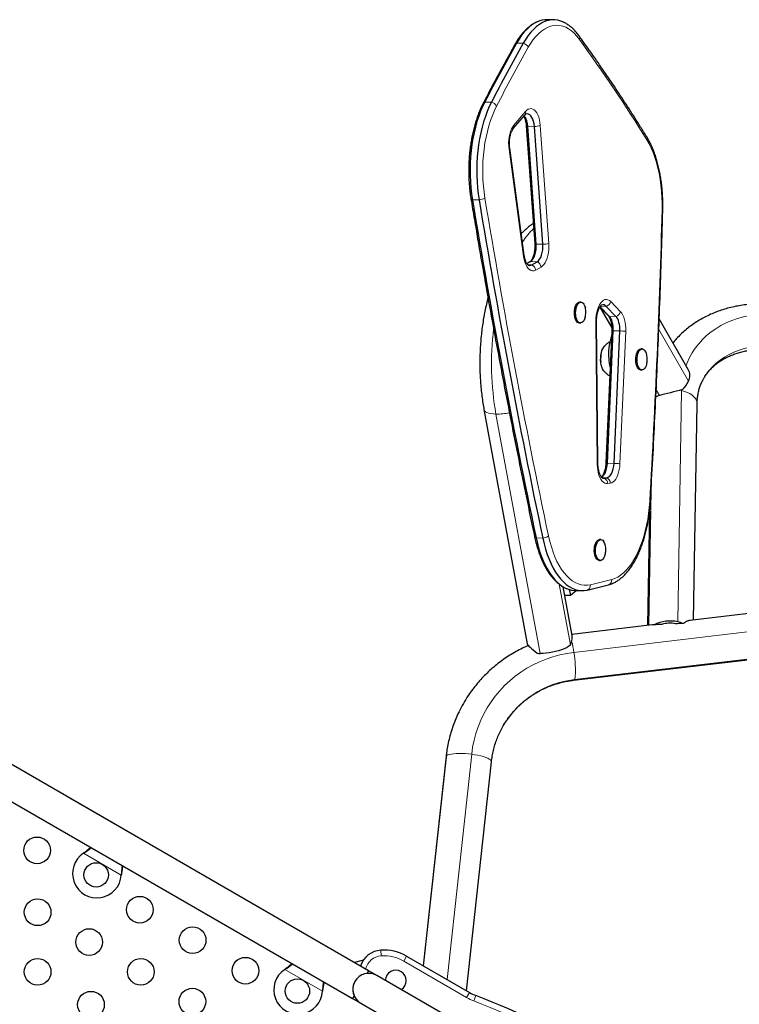
# Model space of a CAD drawing. Extents: x -65 to 415, y -9 to 484.
# Drawn here: x 242 to 265, y 267 to 299 of the extents above; entities that cross this region are included whole.
import ezdxf

# ---------------------------------------------------------------- set-up
doc = ezdxf.new("R2010")
doc.units = 0
doc.header["$LTSCALE"] = 0.125
doc.header["$MEASUREMENT"] = 0
doc.layers.add('CONTOUR', color=7, linetype='CONTINUOUS')

msp = doc.modelspace()

# ---------------------------------------------------------------- linework, layer by layer
at = {"layer": 'CONTOUR', "lineweight": 25}
for p, q in [((259.22515, 299.16828), (259.00698, 299.1734)), ((257.89088, 295.59919), (258.27084, 296.0461)), ((258.31547, 295.69501), (258.59236, 291.82696)), ((258.63943, 291.80976), (258.36254, 295.67781)), ((258.8576, 291.80464), (258.58071, 295.6727)), ((258.25087, 291.43706), (257.77185, 294.95874)), ((258.43713, 291.22979), (258.33565, 291.17242)), ((258.33637, 291.17117), (258.45475, 291.2381)), ((258.4951, 291.13245), (258.67292, 291.23298)), ((260.11001, 289.91039), (260.06911, 289.91135)), ((260.72721, 289.74855), (261.12094, 289.06376)), ((260.72903, 289.75145), (261.00146, 289.47088)), ((261.04043, 289.44428), (260.7342, 289.75967)), ((261.2586, 289.43917), (260.93715, 289.77024)), ((260.05299, 289.22394), (260.09389, 289.22298)), ((260.66799, 284.59918), (260.62373, 289.28721)), ((263.63306, 287.70393), (262.67816, 289.36472)), ((261.12078, 288.9669), (260.92999, 284.62182)), ((260.9768, 284.62429), (261.16759, 288.96937)), ((261.19498, 284.61917), (261.38577, 288.96426)), ((262.12507, 288.37237), (262.08417, 288.37333)), ((262.06805, 287.68592), (262.10895, 287.68496)), ((263.80148, 279.4797), (263.92011, 286.57632)), ((256.92756, 286.38612), (258.3465, 278.70212)), ((260.87289, 284.13516), (260.95929, 284.14704)), ((262.36093, 283.04859), (262.29831, 279.30247)), ((260.76374, 282.12233), (260.72283, 282.12329)), ((260.70672, 281.43587), (260.74762, 281.43492)), ((259.82156, 278.9745), (259.52729, 280.56807)), ((259.72807, 280.47899), (259.76268, 280.29156)), ((259.76268, 280.29156), (259.95027, 280.44868)), ((259.9163, 280.44948), (260.13448, 280.44436)), ((261.01868, 280.63608), (261.11735, 280.66852)), ((259.57755, 280.2959), (259.76268, 280.29156)), ((265.89389, 279.72641), (263.67758, 279.46509)), ((262.45083, 279.32045), (259.81507, 279.00968)), ((262.51294, 279.32151), (262.45138, 279.31973)), ((259.87096, 277.50588), (266.06953, 278.23673)), ((253.14076, 267.97526), (240.98611, 274.99276)), ((255.68227, 274.99213), (254.93373, 268.13815)), ((256.35314, 267.31865), (257.1734, 274.82928)), ((240.46131, 274.08331), (252.61576, 267.06594)), ((246.80818, 271.63144), (243.34407, 273.63144)), ((243.78738, 271.83108), (243.81317, 271.85079)), ((243.78738, 271.83108), (243.81017, 271.8456)), ((245.03113, 271.14759), (245.02697, 271.11541)), ((245.02814, 271.1424), (245.02697, 271.11541)), ((253.41142, 267.81905), (249.94731, 269.81905)), ((254.39024, 268.45193), (256.45376, 267.26056)), ((252.97416, 268.32413), (252.67529, 268.24405)), ((250.39082, 268.01858), (250.41661, 268.03829)), ((250.39082, 268.01858), (250.41361, 268.0331)), ((253.14076, 267.97526), (253.08919, 267.88594)), ((266.83481, 260.06905), (253.41142, 267.81905)), ((251.63458, 267.33509), (251.63041, 267.30291)), ((251.63158, 267.3299), (251.63041, 267.30291)), ((252.66733, 267.15526), (252.61576, 267.06594)), ((252.61578, 267.06598), (252.88642, 266.90973)), ((252.88642, 266.90973), (266.30981, 259.15973))]:
    msp.add_line(p, q, dxfattribs=at)
at = {"layer": 'CONTOUR', "lineweight": 18}
for p, q in [((257.99856, 298.40597), (258.21674, 298.40086)), ((256.9553, 296.4732), (257.17348, 296.46809)), ((257.91166, 295.71681), (258.29162, 296.16371)), ((258.36254, 295.67781), (258.58071, 295.6727)), ((258.77521, 295.702), (259.0521, 291.83395)), ((258.22872, 291.40795), (257.74969, 294.92963)), ((256.54909, 293.26874), (256.76727, 293.26362)), ((258.63943, 291.80976), (258.8576, 291.80464)), ((258.36548, 291.13549), (258.4951, 291.13245)), ((258.43713, 291.22979), (258.45475, 291.2381)), ((258.45475, 291.2381), (258.67292, 291.23298)), ((258.80213, 291.06017), (258.6243, 290.95964)), ((260.74472, 289.77475), (260.93715, 289.77024)), ((261.08724, 289.92617), (261.4087, 289.5951)), ((261.04043, 289.44428), (261.2586, 289.43917)), ((260.64413, 284.59357), (260.59987, 289.28161)), ((261.16759, 288.96937), (261.38577, 288.96426)), ((261.58082, 288.95228), (261.39003, 284.6072)), ((263.63739, 287.31475), (262.66385, 289.00797)), ((262.57941, 287.03039), (262.68796, 286.84159)), ((263.28444, 279.41963), (263.41126, 287.00636)), ((263.41126, 287.00636), (263.35477, 287.01687)), ((263.41126, 287.00636), (263.4118, 287.03184)), ((257.32195, 286.23491), (258.7714, 278.38573)), ((260.9768, 284.62429), (261.19498, 284.61917)), ((260.79765, 284.15083), (260.95929, 284.14704)), ((260.8346, 284.13606), (260.87289, 284.13516)), ((261.07102, 283.96814), (260.98461, 283.95626)), ((262.33584, 279.30689), (262.40983, 283.73334)), ((258.63942, 282.17115), (258.8576, 282.16603)), ((259.40054, 280.65345), (259.76701, 278.6689)), ((259.8802, 278.41882), (266.07877, 279.14968)), ((266.09207, 278.25581), (259.8935, 277.52496)), ((254.9376, 268.13591), (255.68836, 275.01021)), ((255.68836, 275.01021), (255.68227, 274.99213)), ((255.71747, 267.68566), (256.52489, 275.07882)), ((245.02697, 271.11541), (243.78738, 271.83108)), ((243.81017, 271.8456), (243.81317, 271.85079)), ((245.02814, 271.1424), (245.03113, 271.14759)), ((253.5588, 268.46286), (253.54717, 268.65)), ((254.29649, 268.28955), (254.39024, 268.45193)), ((256.36001, 267.09818), (254.29649, 268.28955)), ((251.63041, 267.30291), (250.39082, 268.01858)), ((250.41361, 268.0331), (250.41661, 268.03829)), ((251.63158, 267.3299), (251.63458, 267.33509)), ((256.36001, 267.09818), (256.45376, 267.26056)), ((256.66209, 267.16081), (256.59438, 266.98596))]:
    msp.add_line(p, q, dxfattribs=at)
at = {"layer": 'CONTOUR', "lineweight": 25, "flags": 128}
for points in [[(259.00698, 299.1734), (258.93042, 299.1711), (258.82933, 299.15549), (258.72875, 299.12567), (258.62916, 299.08177), (258.53104, 299.024), (258.43485, 298.95263), (258.34106, 298.86801), (258.25011, 298.77054), (258.16243, 298.66068), (258.07845, 298.53897), (257.99856, 298.40597)], [(259.00698, 299.1734), (258.93042, 299.1711), (258.82933, 299.15549), (258.72875, 299.12567), (258.62916, 299.08177), (258.53104, 299.024), (258.43485, 298.95263), (258.34106, 298.86801), (258.25011, 298.77054), (258.16243, 298.66068), (258.07845, 298.53897), (257.99856, 298.40597)], [(259.50902, 299.10406), (259.45012, 299.12705), (259.35039, 299.15429), (259.24972, 299.16729), (259.1486, 299.16598), (259.0475, 299.15038), (258.94692, 299.12055), (258.84734, 299.07665), (258.74922, 299.01888), (258.65303, 298.94751), (258.55924, 298.86289), (258.46828, 298.76542), (258.38061, 298.65557), (258.29663, 298.53385), (258.21674, 298.40086)], [(259.51905, 299.09961), (259.45012, 299.12705), (259.35039, 299.15429), (259.24972, 299.16729), (259.1486, 299.16598), (259.0475, 299.15038), (258.94692, 299.12055), (258.84734, 299.07665), (258.74922, 299.01888), (258.65303, 298.94751), (258.55924, 298.86289), (258.46828, 298.76542), (258.38061, 298.65557), (258.29663, 298.53385), (258.21674, 298.40086)], [(256.9553, 296.4732), (256.88364, 296.32575), (256.81686, 296.16901), (256.75529, 296.00371), (256.69921, 295.83062), (256.64888, 295.65053), (256.60453, 295.46429), (256.56637, 295.27276), (256.53458, 295.07683), (256.5093, 294.8774), (256.49065, 294.67541), (256.47872, 294.47179), (256.47356, 294.26748), (256.4752, 294.06344), (256.48362, 293.86061), (256.4988, 293.65993), (256.52066, 293.46233), (256.54909, 293.26874)], [(256.9553, 296.4732), (256.88364, 296.32575), (256.81686, 296.16901), (256.75529, 296.00371), (256.69921, 295.83062), (256.64888, 295.65053), (256.60453, 295.46429), (256.56637, 295.27276), (256.53458, 295.07683), (256.5093, 294.8774), (256.49065, 294.67541), (256.47872, 294.47179), (256.47356, 294.26748), (256.4752, 294.06344), (256.48362, 293.86061), (256.4988, 293.65993), (256.52066, 293.46233), (256.54909, 293.26874)], [(257.17348, 296.46809), (257.10181, 296.32064), (257.03504, 296.1639), (256.97347, 295.9986), (256.91738, 295.8255), (256.86705, 295.64542), (256.8227, 295.45918), (256.78454, 295.26764), (256.75275, 295.07171), (256.72747, 294.87229), (256.70882, 294.67029), (256.69689, 294.46667), (256.69173, 294.26237), (256.69337, 294.05832), (256.7018, 293.85549), (256.71698, 293.65481), (256.73883, 293.45722), (256.76727, 293.26362)], [(257.17348, 296.46809), (257.10181, 296.32064), (257.03504, 296.1639), (256.97347, 295.9986), (256.91738, 295.8255), (256.86705, 295.64542), (256.8227, 295.45918), (256.78454, 295.26764), (256.75275, 295.07171), (256.72747, 294.87229), (256.70882, 294.67029), (256.69689, 294.46667), (256.69173, 294.26237), (256.69337, 294.05832), (256.7018, 293.85549), (256.71698, 293.65481), (256.73883, 293.45722), (256.76727, 293.26362)], [(258.58071, 295.6727), (258.57093, 295.75671), (258.5541, 295.83543), (258.53075, 295.90647), (258.50157, 295.96767), (258.46746, 296.01717), (258.42944, 296.05346), (258.38869, 296.07545), (258.34642, 296.08246), (258.30394, 296.07428), (258.29114, 296.06879)], [(258.58071, 295.6727), (258.57093, 295.75671), (258.5541, 295.83543), (258.53075, 295.90647), (258.50157, 295.96767), (258.46746, 296.01717), (258.42944, 296.05346), (258.38869, 296.07545), (258.34642, 296.08246), (258.30394, 296.07428), (258.30274, 296.07383)], [(258.45475, 291.2381), (258.49746, 291.27101), (258.53676, 291.31924), (258.57132, 291.38114), (258.59996, 291.45459), (258.62171, 291.53709), (258.6358, 291.62582), (258.64178, 291.71776), (258.63943, 291.80976)], [(258.45475, 291.2381), (258.49746, 291.27101), (258.53676, 291.31924), (258.57132, 291.38114), (258.59996, 291.45459), (258.62171, 291.53709), (258.6358, 291.62582), (258.64178, 291.71776), (258.63943, 291.80976)], [(258.67292, 291.23298), (258.71563, 291.26589), (258.75494, 291.31412), (258.7895, 291.37602), (258.81814, 291.44947), (258.83988, 291.53197), (258.85398, 291.62071), (258.85995, 291.71264), (258.8576, 291.80464)], [(258.67292, 291.23298), (258.71563, 291.26589), (258.75494, 291.31412), (258.7895, 291.37602), (258.81814, 291.44947), (258.83988, 291.53197), (258.85398, 291.62071), (258.85995, 291.71264), (258.8576, 291.80464)], [(259.90602, 289.42429), (259.89623, 289.49011), (259.89319, 289.55911), (259.89703, 289.62846), (259.90758, 289.69531), (259.92441, 289.75694), (259.94683, 289.81082), (259.97393, 289.85474), (260.0046, 289.88691), (260.03758, 289.90601), (260.06911, 289.91135)], [(259.94693, 289.42333), (259.93714, 289.48915), (259.9341, 289.55815), (259.93794, 289.6275), (259.94848, 289.69435), (259.96532, 289.75598), (259.98774, 289.80986), (260.01484, 289.85378), (260.04551, 289.88595), (260.07849, 289.90505), (260.11243, 289.9103), (260.14594, 289.90148), (260.17765, 289.87895), (260.20626, 289.84364), (260.2306, 289.79699), (260.24967, 289.74091), (260.25434, 289.72215)], [(260.05299, 289.22394), (260.03368, 289.22669), (260.0009, 289.24245), (259.97058, 289.27152), (259.94397, 289.31271), (259.92215, 289.36434), (259.90602, 289.42429)], [(260.24624, 289.40194), (260.22803, 289.34934), (260.20314, 289.30018), (260.1741, 289.26194), (260.14212, 289.23617), (260.10848, 289.22394), (260.07459, 289.22573), (260.04181, 289.24149), (260.01149, 289.27056), (259.98488, 289.31175), (259.96306, 289.36338), (259.94693, 289.42333)], [(261.16759, 288.96937), (261.1682, 289.04213), (261.16364, 289.11391), (261.15401, 289.1832), (261.13952, 289.24851), (261.12046, 289.30848), (261.09726, 289.36182), (261.07039, 289.40741), (261.04043, 289.44428)], [(261.16759, 288.96937), (261.1682, 289.04213), (261.16364, 289.11391), (261.15401, 289.1832), (261.13952, 289.24851), (261.12046, 289.30848), (261.09726, 289.36182), (261.07039, 289.40741), (261.04043, 289.44428)], [(261.38577, 288.96426), (261.38637, 289.03702), (261.38181, 289.1088), (261.37218, 289.17808), (261.35769, 289.2434), (261.33864, 289.30336), (261.31543, 289.35671), (261.28857, 289.4023), (261.2586, 289.43917)], [(261.38577, 288.96426), (261.38637, 289.03702), (261.38181, 289.1088), (261.37218, 289.17808), (261.35769, 289.2434), (261.33864, 289.30336), (261.31543, 289.35671), (261.28857, 289.4023), (261.2586, 289.43917)], [(260.85952, 287.65442), (260.84981, 287.6675), (260.81983, 287.7191), (260.79487, 287.78092), (260.7757, 287.85108), (260.7629, 287.92744), (260.75684, 288.00768), (260.75773, 288.08936), (260.76553, 288.17), (260.78001, 288.24716), (260.80072, 288.31849), (260.82704, 288.38181), (260.85817, 288.43521), (260.8875, 288.47137)], [(260.86467, 287.64808), (260.84981, 287.6675), (260.81983, 287.7191), (260.79487, 287.78092), (260.7757, 287.85108), (260.7629, 287.92744), (260.75684, 288.00768), (260.75773, 288.08936), (260.76553, 288.17), (260.78001, 288.24716), (260.80072, 288.31849), (260.82704, 288.38181), (260.85817, 288.43521), (260.88375, 288.46739)], [(262.06805, 287.68592), (262.05494, 287.68728), (262.02185, 287.7005), (261.99099, 287.72719), (261.9636, 287.76626), (261.94083, 287.81611), (261.92359, 287.87471), (261.9126, 287.93964), (261.9083, 288.00827), (261.91087, 288.07776), (261.9202, 288.14529), (261.93592, 288.20807), (261.95738, 288.26356), (261.9837, 288.30946), (262.0138, 288.34391), (262.04645, 288.3655), (262.08032, 288.37333), (262.08417, 288.37333)], [(262.26237, 287.86773), (262.24714, 287.82141), (262.22313, 287.77045), (262.19477, 287.73006), (262.16323, 287.7019), (262.1298, 287.68712), (262.09585, 287.68632), (262.06276, 287.69954), (262.03189, 287.72623), (262.00451, 287.7653), (261.98174, 287.81515), (261.9645, 287.87375), (261.9535, 287.93868), (261.94921, 288.00731), (261.95178, 288.0768), (261.96111, 288.14433), (261.97683, 288.20712), (261.99829, 288.2626), (262.02461, 288.3085), (262.05471, 288.34295), (262.08736, 288.36454), (262.12122, 288.37237), (262.15492, 288.36613), (262.18706, 288.34607), (262.21633, 288.31302), (262.21633, 288.31302)], [(260.77625, 284.16222), (260.78499, 284.16638), (260.82718, 284.19648), (260.86631, 284.24148), (260.90109, 284.2999), (260.93038, 284.36983), (260.95322, 284.44896), (260.96887, 284.53472), (260.9768, 284.62429)], [(260.77929, 284.16359), (260.78499, 284.16638), (260.82718, 284.19648), (260.86631, 284.24148), (260.90109, 284.2999), (260.93038, 284.36983), (260.95322, 284.44896), (260.96887, 284.53472), (260.9768, 284.62429)], [(260.95929, 284.14704), (261.00317, 284.16126), (261.04536, 284.19137), (261.08448, 284.23637), (261.11926, 284.29479), (261.14855, 284.36471), (261.17139, 284.44385), (261.18704, 284.52961), (261.19498, 284.61917)], [(260.95929, 284.14704), (261.00317, 284.16126), (261.04536, 284.19137), (261.08448, 284.23637), (261.11926, 284.29479), (261.14855, 284.36471), (261.17139, 284.44385), (261.18704, 284.52961), (261.19498, 284.61917)], [(260.80555, 284.14514), (260.8301, 284.13698), (260.87289, 284.13516)], [(258.63942, 282.17115), (258.68238, 281.98667), (258.73157, 281.80918), (258.78676, 281.63953), (258.84769, 281.47853), (258.91407, 281.32695), (258.98557, 281.18552), (259.06186, 281.0549), (259.14257, 280.93573), (259.22731, 280.82858), (259.31569, 280.73395), (259.40728, 280.65231), (259.50163, 280.58403), (259.5983, 280.52945), (259.69684, 280.48883), (259.79675, 280.46235), (259.89758, 280.45016), (259.9163, 280.44948)], [(258.63942, 282.17115), (258.68238, 281.98667), (258.73157, 281.80918), (258.78676, 281.63953), (258.84769, 281.47853), (258.91407, 281.32695), (258.98557, 281.18552), (259.06186, 281.0549), (259.14257, 280.93573), (259.22731, 280.82858), (259.31569, 280.73395), (259.40728, 280.65231), (259.50163, 280.58403), (259.5983, 280.52945), (259.69684, 280.48883), (259.79675, 280.46235), (259.89758, 280.45016), (259.9163, 280.44948)], [(258.8576, 282.16603), (258.90055, 281.98155), (258.94975, 281.80407), (259.00494, 281.63442), (259.06587, 281.47342), (259.13224, 281.32184), (259.20374, 281.1804), (259.28003, 281.04979), (259.36074, 280.93062), (259.44549, 280.82346), (259.53387, 280.72884), (259.62545, 280.64719), (259.71981, 280.57891), (259.81648, 280.52433), (259.91501, 280.48371), (260.01493, 280.45724), (260.11575, 280.44505), (260.217, 280.44719), (260.31819, 280.46366)], [(258.8576, 282.16603), (258.90055, 281.98155), (258.94975, 281.80407), (259.00494, 281.63442), (259.06587, 281.47342), (259.13224, 281.32184), (259.20374, 281.1804), (259.28003, 281.04979), (259.36074, 280.93062), (259.44549, 280.82346), (259.53387, 280.72884), (259.62545, 280.64719), (259.71981, 280.57891), (259.81648, 280.52433), (259.91501, 280.48371), (260.01493, 280.45724), (260.11575, 280.44505), (260.217, 280.44719), (260.31819, 280.46366)], [(260.70672, 281.43587), (260.69361, 281.43724), (260.66052, 281.45045), (260.62965, 281.47714), (260.60227, 281.51622), (260.5795, 281.56607), (260.56226, 281.62466), (260.55127, 281.6896), (260.54697, 281.75822), (260.54954, 281.82772), (260.55887, 281.89524), (260.57459, 281.95803), (260.59605, 282.01352), (260.62237, 282.05942), (260.65247, 282.09387), (260.68512, 282.11545), (260.71899, 282.12329), (260.72283, 282.12329)], [(260.90104, 281.61769), (260.88581, 281.57136), (260.8618, 281.52041), (260.83344, 281.48002), (260.8019, 281.45186), (260.76847, 281.43708), (260.73452, 281.43628), (260.70143, 281.44949), (260.67056, 281.47618), (260.64318, 281.51526), (260.62041, 281.56511), (260.60317, 281.62371), (260.59217, 281.68864), (260.58788, 281.75726), (260.59045, 281.82676), (260.59978, 281.89428), (260.6155, 281.95707), (260.63696, 282.01256), (260.66327, 282.05846), (260.69338, 282.09291), (260.72603, 282.11449), (260.75989, 282.12233), (260.79359, 282.11609), (260.82573, 282.09603), (260.855, 282.06298), (260.855, 282.06298)], [(261.01868, 280.63608), (261.11768, 280.66866), (261.21065, 280.71219)], [(259.76042, 278.65072), (259.70374, 278.61074), (259.63543, 278.57199), (259.55685, 278.53524), (259.46954, 278.50121), (259.37523, 278.47056), (259.27578, 278.44392), (259.17315, 278.42179), (259.06936, 278.40462), (258.96646, 278.39275), (258.86648, 278.38641), (258.7714, 278.38573)]]:
    msp.add_lwpolyline(points, dxfattribs=at)
at = {"layer": 'CONTOUR', "lineweight": 18, "flags": 128}
for points in [[(260.06201, 298.52621), (259.97801, 298.63279), (259.89021, 298.72626), (259.79908, 298.80612), (259.70511, 298.87196), (259.6088, 298.92342), (259.51065, 298.96022), (259.41119, 298.98218), (259.31094, 298.98917), (259.21045, 298.98117), (259.11024, 298.9582), (259.01085, 298.9204), (258.9128, 298.86796), (258.81662, 298.80116), (258.72282, 298.72036), (258.63189, 298.62599), (258.54432, 298.51854), (258.46058, 298.3986), (258.3811, 298.26679)], [(257.34048, 296.3389), (257.26897, 296.19117), (257.20268, 296.03362), (257.14195, 295.86707), (257.08712, 295.6924), (257.03845, 295.51052), (256.99621, 295.32239), (256.96063, 295.12899), (256.93187, 294.93133), (256.91011, 294.73045), (256.89544, 294.52741), (256.88795, 294.32326), (256.88768, 294.11907), (256.89462, 293.91592), (256.90874, 293.71487), (256.92998, 293.51697), (256.9582, 293.32326)], [(258.29162, 296.16371), (258.33614, 296.20772), (258.3831, 296.23806), (258.43148, 296.25408), (258.48022, 296.25542), (258.52827, 296.24206), (258.57457, 296.21428), (258.61812, 296.1727), (258.65798, 296.11822), (258.69326, 296.05202), (258.72322, 295.97554), (258.74718, 295.89045), (258.76464, 295.79861), (258.77521, 295.702)], [(257.74969, 294.92963), (257.74017, 295.02805), (257.73797, 295.12881), (257.74315, 295.22967), (257.75558, 295.32837), (257.77499, 295.42271), (257.80095, 295.51059), (257.83288, 295.59005), (257.87006, 295.6593), (257.91166, 295.71681)], [(258.36254, 295.67781), (258.34517, 295.68046), (258.33153, 295.68376), (258.32192, 295.68764), (258.31658, 295.69202), (258.31547, 295.69495)], [(262.77127, 292.93763), (262.77315, 293.14097), (262.76787, 293.34352), (262.75546, 293.54424), (262.73599, 293.74207), (262.70956, 293.936), (262.6763, 294.12501), (262.6364, 294.30813), (262.59004, 294.4844), (262.53748, 294.65291), (262.479, 294.81279), (262.41488, 294.96319), (262.34547, 295.10336), (262.27112, 295.23254)], [(257.77185, 294.95874), (257.77188, 294.95514), (257.76874, 294.94689), (257.76129, 294.93832), (257.74969, 294.92963)], [(258.63943, 291.80976), (258.62207, 291.8124), (258.60842, 291.81571), (258.59881, 291.81959), (258.59347, 291.82397), (258.59236, 291.82696)], [(259.0521, 291.83395), (259.05555, 291.73446), (259.05178, 291.63447), (259.04085, 291.53618), (259.02303, 291.44174), (258.99869, 291.35321), (258.96836, 291.27252), (258.93271, 291.20144), (258.89253, 291.14153), (258.84868, 291.09409), (258.80213, 291.06017)], [(258.25087, 291.43706), (258.2509, 291.43346), (258.24776, 291.42521), (258.24031, 291.41663), (258.22872, 291.40795)], [(258.6243, 290.95964), (258.57419, 290.93951), (258.52345, 290.93522), (258.47327, 290.94688), (258.42483, 290.97422), (258.37928, 291.01658), (258.3377, 291.07297), (258.30105, 291.14205), (258.27022, 291.22221), (258.24591, 291.31154), (258.22872, 291.40795)], [(260.59987, 289.28161), (260.60258, 289.38227), (260.61255, 289.48155), (260.62955, 289.57723), (260.65321, 289.66721), (260.683, 289.74949), (260.71827, 289.82224), (260.75823, 289.88386), (260.802, 289.93298), (260.84861, 289.96851), (260.89703, 289.98967), (260.94619, 289.996), (260.99499, 289.98734), (261.04235, 289.96389), (261.08724, 289.92617)], [(261.4087, 289.5951), (261.44925, 289.54519), (261.48562, 289.48348), (261.51703, 289.41128), (261.54282, 289.33011), (261.56243, 289.2417), (261.57547, 289.14793), (261.58164, 289.05076), (261.58082, 288.95228)], [(263.5603, 287.83047), (263.5951, 287.92051), (263.67127, 288.08747), (263.76004, 288.24771), (263.86109, 288.40065), (263.97407, 288.54574), (264.09858, 288.68246), (264.23416, 288.81033), (264.38034, 288.92889), (264.53659, 289.03771), (264.70235, 289.13641), (264.87703, 289.22464), (265.06001, 289.30207), (265.25063, 289.36843), (265.44821, 289.42349), (265.65205, 289.46704), (265.86141, 289.49894), (266.07555, 289.51906), (266.29371, 289.52735)], [(266.22234, 288.48684), (266.02753, 288.47891), (265.83675, 288.45934), (265.65081, 288.42821), (265.47052, 288.38567), (265.29666, 288.33189), (265.12998, 288.26712), (264.9712, 288.19161), (264.82101, 288.10572), (264.68006, 288.00979), (264.54896, 287.90426), (264.42827, 287.78958), (264.31852, 287.66623), (264.22018, 287.53476), (264.14256, 287.41132)], [(263.92011, 286.57632), (263.91631, 286.62555), (263.89794, 286.68811), (263.86475, 286.74865), (263.81742, 286.80594), (263.75692, 286.85881), (263.68448, 286.90618), (263.60156, 286.94709), (263.50987, 286.98071), (263.41126, 287.00636)], [(257.32195, 286.23491), (257.2323, 286.24002), (257.15145, 286.25087), (257.08106, 286.26725), (257.02256, 286.28883), (256.97714, 286.31516), (256.94572, 286.3457), (256.92895, 286.37984), (256.92756, 286.38612)], [(260.98461, 283.95626), (260.93717, 283.95673), (260.89049, 283.97112), (260.84556, 283.99915), (260.80328, 284.04023), (260.76454, 284.09352), (260.73014, 284.15792), (260.70078, 284.23209), (260.67708, 284.31451), (260.65952, 284.40347), (260.64846, 284.49713), (260.64413, 284.59357)], [(261.39003, 284.6072), (261.38229, 284.50992), (261.36779, 284.41545), (261.34686, 284.32576), (261.31992, 284.24274), (261.28754, 284.16812), (261.25041, 284.10348), (261.20929, 284.05018), (261.16506, 284.00933), (261.11865, 283.98179), (261.07102, 283.96814)], [(261.12005, 280.80886), (261.2181, 280.84149), (261.31502, 280.88834), (261.4103, 280.94917), (261.50345, 281.02368), (261.594, 281.11148), (261.68148, 281.21211), (261.76544, 281.32507), (261.84545, 281.44976), (261.9211, 281.58555), (261.992, 281.73175), (262.05779, 281.88759), (262.11812, 282.05228), (262.17269, 282.22498), (262.22121, 282.40478), (262.26344, 282.59078), (262.29916, 282.78201), (262.32819, 282.9775), (262.35038, 283.17623), (262.3656, 283.37718)], [(259.04607, 282.23875), (259.08906, 282.05513), (259.13861, 281.87893), (259.19446, 281.71111), (259.25631, 281.55256), (259.32383, 281.40413), (259.39666, 281.26662), (259.4744, 281.14077), (259.55665, 281.02724), (259.64295, 280.92665), (259.73285, 280.83954), (259.82586, 280.76637), (259.92149, 280.70754), (260.01922, 280.66336), (260.11853, 280.63407), (260.21889, 280.61983), (260.31976, 280.6207), (260.4206, 280.63669)], [(256.52489, 275.07882), (256.55714, 275.30862), (256.60336, 275.53571), (256.6634, 275.75928), (256.73704, 275.97851), (256.82401, 276.19263), (256.92401, 276.40088), (257.03667, 276.6025), (257.1616, 276.79679), (257.29835, 276.98304), (257.44642, 277.16058), (257.6053, 277.3288), (257.7744, 277.48707), (257.95314, 277.63484), (258.14087, 277.77159), (258.33691, 277.89681), (258.54057, 278.01007), (258.75112, 278.11096), (258.96781, 278.19911), (259.18987, 278.27422), (259.41649, 278.33602), (259.64688, 278.38427), (259.8802, 278.41882)], [(259.8935, 277.52496), (259.90619, 277.55627), (259.91637, 277.60172), (259.92384, 277.66038), (259.92845, 277.73106), (259.9301, 277.81231), (259.92876, 277.90249), (259.92445, 277.99976), (259.91727, 278.10214), (259.90736, 278.20755), (259.89491, 278.31383), (259.8802, 278.41882)], [(259.871, 277.50588), (259.87856, 277.50842), (259.8935, 277.52496)], [(256.52489, 275.07882), (256.41866, 275.09127), (256.31262, 275.10004), (256.20893, 275.10496), (256.10969, 275.10592), (256.01693, 275.10292), (255.93253, 275.09599), (255.85822, 275.0853), (255.7955, 275.07105), (255.74565, 275.05354), (255.7097, 275.03312), (255.68836, 275.01021)], [(257.1734, 274.82928), (257.1736, 274.83614), (257.1647, 274.8626), (257.1408, 274.89003), (257.10239, 274.91789), (257.05025, 274.9456), (256.98544, 274.97259), (256.90927, 274.99833), (256.82331, 275.02229), (256.72929, 275.04397), (256.62914, 275.06294), (256.52489, 275.07882)]]:
    msp.add_lwpolyline(points, dxfattribs=at)
at = {"layer": 'CONTOUR', "lineweight": 25}
for centre, radius in [((242.26479, 271.92463), 0.4375), ((244.20342, 271.12034), 0.4), ((245.6367, 269.97785), 0.4375), ((242.28273, 269.89354), 0.4375), ((247.36875, 268.97785), 0.4375), ((243.97509, 268.91646), 0.4375), ((249.1008, 267.97785), 0.4375), ((242.28273, 267.93938), 0.4375), ((245.66744, 267.93938), 0.4375), ((250.80686, 267.30784), 0.4), ((244.03273, 266.86245), 0.4375), ((247.35979, 266.9623), 0.4375)]:
    msp.add_circle(centre, radius, dxfattribs=at)
at = {"layer": 'CONTOUR', "lineweight": 18}
for centre, radius, start, end in [((259.94801, 298.57193), 0.12282, 338.146886, 33.74726), ((215.3618, 266.15749), 55.18916, 31.791214, 35.909386), ((316.70291, 265.54147), 66.87585, 150.7025034, 152.5795605), ((258.0226, 298.31886), 0.09037, 105.427022, 149.289829), ((258.15042, 298.15176), 0.25777, 26.503041, 75.091846), ((256.97688, 296.38934), 0.08659, 104.426028, 150.710961), ((257.10936, 296.21266), 0.26335, 28.644234, 75.907639), ((258.17108, 296.12437), 0.1268, 321.883627, 18.076201), ((257.79111, 295.67746), 0.12681, 321.905142, 18.075299), ((258.56847, 296.41404), 0.74144, 270.946067, 286.190678), ((262.16813, 295.27965), 0.11325, 335.418554, 29.463483), ((256.54931, 293.32319), 0.05445, 206.324895, 269.774597), ((256.74147, 293.68167), 0.41884, 273.531481, 301.162203), ((506.2515, 334.54103), 252.67777, 189.3882628, 191.9461349), ((-43.64178, 301.15042), 306.52309, 356.6759346, 358.4646683), ((262.76798, 292.63289), 0.30475, 84.90031, 89.381924), ((260.64769, 290.22593), 2.96271, 134.891258, 146.035426), ((258.84536, 292.54599), 0.74144, 270.946067, 286.190678), ((258.41104, 290.9349), 0.21469, 6.618018, 66.951191), ((258.58887, 291.03543), 0.21469, 6.618018, 66.951191), ((260.86727, 289.9877), 0.22841, 287.81323, 344.372155), ((261.08651, 289.55367), 0.1187, 224.227578, 247.154199), ((261.18873, 289.65663), 0.22841, 287.81323, 344.372155), ((260.60385, 289.31826), 0.03687, 263.811781, 302.636669), ((266.61297, 287.89187), 9.43761, 173.079068, 190.111847), ((261.15386, 288.78501), 0.18487, 85.740322, 100.307735), ((261.28094, 285.66257), 3.30335, 84.791509, 88.18149), ((257.34787, 288.21127), 1.97653, 269.248759, 282.139527), ((260.64811, 284.63023), 0.03687, 263.811781, 302.636669), ((260.96308, 284.43941), 0.18539, 85.754593, 100.280993), ((261.09015, 281.31748), 3.30335, 84.791509, 88.18149), ((260.78888, 283.95837), 0.19574, 359.384777, 64.585813), ((260.87529, 283.97024), 0.19574, 359.384777, 64.585813), ((262.36778, 283.34152), 0.03573, 53.257431, 93.495154), ((258.64352, 282.22935), 0.05835, 203.269279, 265.971222), ((258.82678, 282.52651), 0.3618, 274.887185, 307.309847), ((253.38455, 310.72858), 30.90352, 283.160386, 284.495926), ((260.94887, 280.79316), 0.17189, 293.958612, 5.238787), ((260.24788, 280.62209), 0.17333, 293.930366, 4.833043), ((256.92136, 278.00167), 2.9881, 8.024923, 15.270486), ((260.2376, 274.44037), 3.10373, 96.365351, 149.701364), ((260.11911, 274.52923), 4.45678, 154.078955, 173.80455), ((253.59371, 267.90145), 0.5625, 93.55731, 166.791447), ((253.64024, 267.15289), 1.3125, 60, 93.55731), ((257.20376, 268.55959), 1.6875, 240, 248.831194), ((245.82858, 239.1852), 29.8125, 51.168806, 68.831194)]:
    msp.add_arc(centre, radius, start, end, dxfattribs=at)
at = {"layer": 'CONTOUR', "lineweight": 25}
for centre, radius, start, end in [((316.46802, 265.5978), 67.04517, 150.7025034, 152.5795605), ((316.6862, 265.59268), 67.04517, 150.7025034, 152.5795605), ((257.74935, 295.66721), 0.61328, 0.990812, 35.290004), ((506.13653, 334.53514), 252.9759, 189.3882628, 191.9461349), ((506.35471, 334.53002), 252.9759, 189.3882628, 191.9461349), ((258.4298, 291.24008), 0.12589, 245.714059, 301.242867), ((258.42981, 291.24008), 0.12588, 245.773397, 301.24355), ((260.83058, 289.68375), 0.13725, 39.063384, 110.948171), ((260.8305, 289.68364), 0.13738, 39.075844, 109.922042), ((262.90457, 288.20341), 1.89176, 161.168687, 193.802928), ((261.69771, 288.03849), 0.94141, 172.094555, 185.218945), ((261.8948, 288.10527), 0.38282, 11.903168, 32.86704), ((263.24232, 287.50497), 0.43848, 334.290367, 26.985886), ((262.8767, 287.64933), 0.83102, 312.799812, 336.258226), ((260.85797, 284.26673), 0.13241, 236.752378, 276.467794), ((260.53347, 281.85523), 0.38282, 11.903168, 32.86704), ((253.27177, 310.59994), 30.94911, 283.160386, 284.495926), ((263.03284, 278.31579), 1.13215, 77.159887, 117.336305), ((263.0731, 278.40487), 1.03654, 67.826502, 78.235664), ((263.0332, 278.34768), 1.02738, 79.759469, 105.277901), ((258.79939, 279.66445), 1.27903, 264.530571, 268.745891), ((260.0965, 274.53891), 4.43222, 146.264396, 154.063763), ((244.22842, 271.16364), 0.8, 123.456637, 356.543363), ((253.59371, 267.90145), 0.75, 93.55731, 162.513325), ((253.64024, 267.15289), 1.5, 60, 93.55731), ((250.83186, 267.35114), 0.8, 123.456637, 356.543363), ((253.14889, 267.36435), 0.525, 129.534557, 203.470393), ((253.14892, 267.36439), 0.525, 60, 240), ((254.03393, 267.64728), 0.3438, 60, 178.207006), ((254.03393, 267.64728), 0.3438, 301.792994, 60), ((257.20376, 268.55959), 1.5, 240, 248.831194), ((245.82858, 239.1852), 30, 51.168806, 68.831194)]:
    msp.add_arc(centre, radius, start, end, dxfattribs=at)
for centre, major_axis, ratio, start_param, end_param in [((263.18838, 286.97267), (0.75161, 0.19744), 0.00062607, 2.2991864, 2.53894631), ((263.18838, 286.97267), (0.75161, 0.19744), 0.00062607, 1.2273863, 2.2991864), ((265.23088, 278.89304), (3.7429, -0.17166), 0.11849562, 2.29635454, 2.38893256), ((265.23088, 278.89304), (3.7429, -0.17166), 0.11849562, 2.06775809, 2.14471246), ((259.21045, 278.15371), (0.57503, 0.8844), 0.24558697, 5.48363617, 6.02989574), ((259.21045, 278.15371), (0.86229, -0.56065), 0.10726209, 3.24301009, 4.11761647), ((259.21045, 278.15371), (0.57503, 0.8844), 0.24558697, 5.45903362, 5.48363617)]:
    msp.add_ellipse(centre, major_axis=major_axis, ratio=ratio, start_param=start_param, end_param=end_param, dxfattribs=at)
for points, knots in [([(258.64417, 299.08829), (258.6306, 299.08218), (258.58314, 299.06082), (258.50446, 299.01183), (258.40806, 298.94159), (258.31424, 298.85865), (258.22328, 298.76425), (258.13573, 298.65861), (258.0521, 298.54229), (257.98915, 298.44265), (257.95436, 298.3816), (257.94488, 298.36497)], [0, 0, 0, 0, 0.04972375, 0.17383982, 0.30000985, 0.42805351, 0.55759301, 0.68816887, 0.81934654, 0.95077994, 1, 1, 1, 1]), ([(258.7067, 299.117), (258.70556, 299.11662), (258.68983, 299.11134), (258.6747, 299.10337), (258.66067, 299.09598)], [0, 0, 0, 0, 0.07266293, 1, 1, 1, 1]), ([(260.05014, 298.64016), (260.03556, 298.65979), (259.99333, 298.71663), (259.91988, 298.80271), (259.82853, 298.8942), (259.73328, 298.974), (259.63452, 299.04034), (259.55931, 299.08331), (259.51625, 299.10005), (259.50814, 299.1032)], [0, 0, 0, 0, 0.09280887, 0.26871619, 0.44419957, 0.61845781, 0.79079258, 0.96056922, 1, 1, 1, 1]), ([(262.26677, 295.33531), (262.20057, 295.44144), (262.00858, 295.74925), (261.68783, 296.25117), (261.30332, 296.8377), (260.91501, 297.41401), (260.52987, 297.97015), (260.24084, 298.37678), (260.08267, 298.59523), (260.05014, 298.64016)], [0, 0, 0, 0, 0.09201891, 0.26687446, 0.44173207, 0.61659037, 0.79144902, 0.95710144, 1, 1, 1, 1]), ([(257.94488, 298.36497), (257.88351, 298.2552), (257.70552, 297.93685), (257.41396, 297.40278), (257.12806, 296.86676), (256.95821, 296.54081), (256.90134, 296.43168)], [0, 0, 0, 0, 0.17370328, 0.50378257, 0.8338578, 1, 1, 1, 1]), ([(256.90134, 296.43168), (256.88879, 296.407), (256.85239, 296.33542), (256.79585, 296.21055), (256.7336, 296.05506), (256.67673, 295.89256), (256.62533, 295.72387), (256.57956, 295.54963), (256.53954, 295.37054), (256.50538, 295.18732), (256.47721, 295.00068), (256.45508, 294.81137), (256.43909, 294.62013), (256.42927, 294.42773), (256.42567, 294.23493), (256.42829, 294.04249), (256.43711, 293.85117), (256.45223, 293.66182), (256.47283, 293.47709), (256.49139, 293.35765), (256.5005, 293.29902)], [0, 0, 0, 0, 0.03033672, 0.08801253, 0.14558436, 0.20304884, 0.26041127, 0.31768132, 0.37487074, 0.43199211, 0.4890581, 0.54608114, 0.60307337, 0.66004657, 0.71701231, 0.77398152, 0.83096245, 0.88796681, 0.9450066, 1, 1, 1, 1]), ([(258.23693, 296.00621), (258.23794, 296.00453), (258.24589, 295.99132), (258.261, 295.95636), (258.2802, 295.90179), (258.29648, 295.83738), (258.30889, 295.76798), (258.31332, 295.71884), (258.31547, 295.69501)], [0, 0, 0, 0, 0.02740568, 0.21571623, 0.40912869, 0.60736531, 0.80957681, 1, 1, 1, 1]), ([(258.27084, 296.0461), (258.27445, 296.05013), (258.28451, 296.06133), (258.29655, 296.071), (258.30293, 296.0738), (258.30204, 296.07359), (258.30191, 296.07356)], [0, 0, 0, 0, 0.20452866, 0.56870343, 0.9392199, 1, 1, 1, 1]), ([(257.77185, 294.95874), (257.77022, 294.97185), (257.76544, 295.01023), (257.76136, 295.07668), (257.76162, 295.15711), (257.76734, 295.23721), (257.77823, 295.31463), (257.79384, 295.38715), (257.81337, 295.45265), (257.83573, 295.5093), (257.85936, 295.55536), (257.8782, 295.58374), (257.88804, 295.59573), (257.89088, 295.59919)], [0, 0, 0, 0, 0.053394053, 0.156258464, 0.259660222, 0.363295854, 0.466607837, 0.56909398, 0.670276959, 0.769671218, 0.866840958, 0.961550999, 1, 1, 1, 1]), ([(262.79507, 292.93644), (262.79581, 292.97035), (262.79793, 293.06847), (262.79669, 293.23077), (262.78931, 293.42239), (262.77564, 293.61229), (262.75583, 293.79972), (262.7299, 293.98394), (262.69795, 294.16423), (262.66005, 294.33988), (262.61629, 294.5102), (262.56679, 294.67454), (262.51166, 294.83223), (262.45104, 294.9827), (262.38495, 295.12516), (262.32309, 295.24225), (262.28227, 295.30968), (262.26677, 295.33531)], [0, 0, 0, 0, 0.03711603, 0.10740374, 0.17771203, 0.24804598, 0.31842028, 0.38885018, 0.45935157, 0.52994098, 0.60063554, 0.67145251, 0.74240842, 0.81351747, 0.88478861, 0.95622079, 1, 1, 1, 1]), ([(256.5005, 293.29902), (256.53781, 293.07488), (256.64599, 292.42488), (256.82944, 291.35239), (257.05273, 290.08314), (257.28182, 288.81858), (257.51659, 287.55874), (257.75704, 286.30376), (258.00314, 285.05371), (258.25493, 283.80876), (258.45161, 282.8606), (258.56432, 282.32742), (258.58993, 282.20628)], [0, 0, 0, 0, 0.05967183, 0.17304485, 0.28641846, 0.39979245, 0.51316683, 0.62654162, 0.73991683, 0.85329246, 0.96666852, 1, 1, 1, 1]), ([(262.38916, 283.37014), (262.40286, 283.60893), (262.4426, 284.30138), (262.50376, 285.44824), (262.57065, 286.81091), (262.63141, 288.17433), (262.68616, 289.53838), (262.73477, 290.90293), (262.77032, 292.0357), (262.78895, 292.7136), (262.79507, 292.93644)], [0, 0, 0, 0, 0.075020606, 0.217550927, 0.360081538, 0.502612089, 0.645142592, 0.787673058, 0.930203496, 1, 1, 1, 1]), ([(258.54542, 292.48276), (258.53884, 292.47869), (258.48655, 292.44638), (258.39286, 292.37493), (258.26783, 292.272), (258.19001, 292.19534), (258.15273, 292.1586)], [0, 0, 0, 0, 0.04633138, 0.3681267, 0.69725149, 1, 1, 1, 1]), ([(258.59236, 291.82696), (258.59319, 291.81332), (258.59562, 291.77334), (258.59561, 291.70559), (258.59045, 291.62539), (258.58, 291.54762), (258.5648, 291.47457), (258.54559, 291.40833), (258.52344, 291.35082), (258.49982, 291.30364), (258.47654, 291.26789), (258.45602, 291.24409), (258.44279, 291.23319), (258.43861, 291.23068), (258.43713, 291.22979)], [0, 0, 0, 0, 0.04893575, 0.14346551, 0.23818377, 0.33265662, 0.42641391, 0.51902094, 0.61003331, 0.69904444, 0.78581341, 0.87053099, 0.95429359, 1, 1, 1, 1]), ([(258.37758, 291.12546), (258.37778, 291.1254), (258.3787, 291.12512), (258.37147, 291.12895), (258.35705, 291.14257), (258.33735, 291.16802), (258.31644, 291.20418), (258.29573, 291.25087), (258.27686, 291.30745), (258.26127, 291.37002), (258.25423, 291.41541), (258.25087, 291.43706)], [0, 0, 0, 0, 0.032347326, 0.148988351, 0.271459771, 0.389638511, 0.508627493, 0.630305962, 0.755283212, 0.883313997, 1, 1, 1, 1]), ([(257.06036, 290.04717), (257.05172, 290.01528), (257.02328, 289.91023), (256.98155, 289.72681), (256.9351, 289.49797), (256.89537, 289.26552), (256.86192, 289.0304), (256.83491, 288.79303), (256.81433, 288.55398), (256.8002, 288.31381), (256.79253, 288.07306), (256.79135, 287.83229), (256.79666, 287.59206), (256.80845, 287.35295), (256.82674, 287.11548), (256.8515, 286.88021), (256.88225, 286.6517), (256.909, 286.48771), (256.92482, 286.40108), (256.92756, 286.38612)], [0, 0, 0, 0, 0.02818029, 0.09281644, 0.15727952, 0.22159435, 0.28578609, 0.34987971, 0.41389982, 0.4778706, 0.54181591, 0.60575943, 0.66971946, 0.73371743, 0.79777762, 0.86192486, 0.92618472, 0.98725046, 1, 1, 1, 1]), ([(260.62373, 289.28721), (260.62375, 289.30108), (260.62379, 289.34176), (260.62795, 289.40926), (260.63789, 289.48731), (260.65271, 289.56087), (260.67161, 289.62778), (260.69354, 289.68613), (260.71711, 289.73428), (260.74045, 289.77103), (260.76153, 289.79598), (260.77694, 289.80936), (260.78439, 289.81302), (260.78376, 289.81284), (260.78362, 289.8128)], [0, 0, 0, 0, 0.05055787, 0.14827463, 0.24580653, 0.34263854, 0.43832364, 0.53240301, 0.62444995, 0.71419242, 0.80177225, 0.88821217, 0.97559889, 1, 1, 1, 1]), ([(266.04466, 289.8598), (266.00209, 289.85901), (265.88296, 289.85678), (265.68914, 289.8444), (265.46468, 289.81942), (265.2441, 289.78329), (265.02805, 289.7363), (264.81719, 289.6785), (264.61213, 289.61009), (264.41347, 289.53127), (264.2218, 289.44229), (264.03766, 289.34344), (263.86156, 289.23506), (263.694, 289.11748), (263.53533, 288.99116), (263.38626, 288.85624), (263.25056, 288.71869), (263.1696, 288.62229), (263.13127, 288.57666)], [0, 0, 0, 0, 0.03659253, 0.10241952, 0.16821707, 0.23391574, 0.29948829, 0.36490627, 0.43014108, 0.49516551, 0.55995536, 0.62449108, 0.68875939, 0.75275453, 0.81647917, 0.87994488, 0.94317202, 1, 1, 1, 1]), ([(260.24565, 289.40377), (260.24975, 289.41774), (260.26118, 289.45666), (260.27038, 289.52485), (260.27185, 289.60645), (260.26593, 289.67272), (260.25627, 289.70968), (260.25361, 289.71985)], [0, 0, 0, 0, 0.13655985, 0.38019637, 0.64183968, 0.9014308, 1, 1, 1, 1]), ([(261.00146, 289.47088), (261.00455, 289.46753), (261.01312, 289.45824), (261.03034, 289.4341), (261.05132, 289.39546), (261.07172, 289.34625), (261.09002, 289.28752), (261.10505, 289.22055), (261.11587, 289.14708), (261.12177, 289.06914), (261.12236, 289.00833), (261.12106, 288.97426), (261.12078, 288.9669)], [0, 0, 0, 0, 0.0596095, 0.16547675, 0.27264157, 0.38246473, 0.49523816, 0.61064161, 0.72813083, 0.84711034, 0.96700185, 1, 1, 1, 1]), ([(261.05828, 288.60426), (261.04382, 288.59627), (261.00475, 288.57467), (260.94825, 288.53004), (260.90447, 288.49172), (260.88542, 288.46881), (260.88379, 288.46684)], [0, 0, 0, 0, 0.22159969, 0.5988339, 0.96554946, 1, 1, 1, 1]), ([(262.26183, 287.86985), (262.26532, 287.88163), (262.27617, 287.91829), (262.28514, 287.98409), (262.28708, 288.06554), (262.28124, 288.13296), (262.2714, 288.17113), (262.26847, 288.1825)], [0, 0, 0, 0, 0.11648353, 0.3624726, 0.62621364, 0.88875097, 1, 1, 1, 1]), ([(264.14369, 287.41089), (264.14961, 287.42185), (264.17781, 287.47416), (264.23898, 287.56157), (264.32736, 287.6725), (264.42661, 287.77576), (264.53502, 287.87145), (264.65226, 287.95906), (264.77769, 288.03842), (264.91084, 288.10939), (265.05125, 288.17186), (265.1985, 288.2257), (265.35215, 288.2708), (265.51175, 288.307), (265.67679, 288.33417), (265.84359, 288.35175), (265.97251, 288.35854), (266.04439, 288.35964), (266.06066, 288.35989)], [0, 0, 0, 0, 0.01944004, 0.09277233, 0.16597265, 0.23860042, 0.31036956, 0.3811421, 0.45090742, 0.51973972, 0.5877572, 0.65509272, 0.72187612, 0.7882251, 0.8542415, 0.92001058, 0.98189126, 1, 1, 1, 1]), ([(260.86529, 287.64887), (260.86997, 287.64283), (260.89244, 287.61383), (260.9412, 287.5686), (261.00022, 287.52073), (261.04091, 287.4977), (261.0559, 287.48921)], [0, 0, 0, 0, 0.09170239, 0.44056824, 0.79396184, 1, 1, 1, 1]), ([(263.92011, 286.57632), (263.92073, 286.5991), (263.92268, 286.67075), (263.93359, 286.7884), (263.95699, 286.92763), (263.99117, 287.06317), (264.03661, 287.19471), (264.08684, 287.31125), (264.12672, 287.38114), (264.14369, 287.41089)], [0, 0, 0, 0, 0.07324987, 0.23032912, 0.38873643, 0.54941164, 0.71241843, 0.87759872, 1, 1, 1, 1]), ([(260.80475, 284.14557), (260.80465, 284.14559), (260.80439, 284.14565), (260.79469, 284.15224), (260.77844, 284.16925), (260.75819, 284.19799), (260.73715, 284.23746), (260.71686, 284.28731), (260.69874, 284.34664), (260.68395, 284.4141), (260.67349, 284.48793), (260.66886, 284.55068), (260.66819, 284.58816), (260.66799, 284.59918)], [0, 0, 0, 0, 0.05998992, 0.15198327, 0.24846514, 0.34354994, 0.43977413, 0.53842951, 0.63972291, 0.74334603, 0.84880436, 0.95556375, 1, 1, 1, 1]), ([(260.92999, 284.62182), (260.92924, 284.60798), (260.92703, 284.56746), (260.91937, 284.50146), (260.90557, 284.42681), (260.88743, 284.35835), (260.86602, 284.29808), (260.84265, 284.2477), (260.81909, 284.20852), (260.79735, 284.18112), (260.78049, 284.16544), (260.77115, 284.16008), (260.77133, 284.16018), (260.77139, 284.16022)], [0, 0, 0, 0, 0.05447805, 0.15960314, 0.26416479, 0.36759214, 0.46939108, 0.56908725, 0.66633584, 0.76116439, 0.85442281, 0.94822363, 1, 1, 1, 1]), ([(261.11855, 280.67056), (261.13375, 280.67629), (261.18304, 280.69485), (261.26402, 280.73895), (261.36157, 280.8023), (261.45682, 280.87841), (261.54951, 280.96619), (261.63906, 281.06551), (261.725, 281.17577), (261.80688, 281.29635), (261.88434, 281.42657), (261.95707, 281.56572), (262.02484, 281.71313), (262.08747, 281.86814), (262.14479, 282.03008), (262.19663, 282.19831), (262.24286, 282.37212), (262.28335, 282.55085), (262.31797, 282.73377), (262.34665, 282.92015), (262.36921, 283.10928), (262.38234, 283.25977), (262.38773, 283.34696), (262.38916, 283.37014)], [0, 0, 0, 0, 0.02139126, 0.06936946, 0.11814419, 0.16770213, 0.21793501, 0.26867602, 0.31974577, 0.37098756, 0.42227885, 0.47352977, 0.52470436, 0.57578676, 0.62677379, 0.67766974, 0.72848296, 0.77922377, 0.82990331, 0.88053281, 0.93112334, 0.98168568, 1, 1, 1, 1]), ([(258.58993, 282.20628), (258.59664, 282.17548), (258.61613, 282.08619), (258.65285, 281.94248), (258.70188, 281.77763), (258.75662, 281.61945), (258.81687, 281.46846), (258.88251, 281.3253), (258.95343, 281.19056), (259.02949, 281.06485), (259.11053, 280.94879), (259.19632, 280.84305), (259.28657, 280.74836), (259.38077, 280.66517), (259.47862, 280.59498), (259.56147, 280.54523), (259.61277, 280.52373), (259.6292, 280.51684)], [0, 0, 0, 0, 0.03747742, 0.10865749, 0.17994947, 0.25138022, 0.32296425, 0.39471109, 0.46662063, 0.53867578, 0.61083167, 0.68297061, 0.75491646, 0.82643674, 0.89725123, 0.96708477, 1, 1, 1, 1]), ([(260.9005, 281.61981), (260.90399, 281.63159), (260.91484, 281.66825), (260.92381, 281.73404), (260.92575, 281.8155), (260.91991, 281.88291), (260.91007, 281.92109), (260.90714, 281.93245)], [0, 0, 0, 0, 0.11648353, 0.3624726, 0.62621364, 0.88875097, 1, 1, 1, 1]), ([(263.69019, 279.46476), (263.68206, 279.46413), (263.64753, 279.46144), (263.57172, 279.43075), (263.50045, 279.38696), (263.4643, 279.36475)], [0, 0, 0, 0, 0.1318356, 0.55977172, 1, 1, 1, 1]), ([(258.38625, 278.64371), (258.32071, 278.61455), (258.18246, 278.55305), (257.97837, 278.44563), (257.77316, 278.32491), (257.57493, 278.19359), (257.38403, 278.05235), (257.201, 277.90147), (257.02629, 277.7414), (256.86045, 277.57248), (256.70351, 277.39542), (256.55736, 277.20973), (256.46054, 277.07853), (256.41556, 277.0075), (256.4127, 277.00298)], [0, 0, 0, 0, 0.08229556, 0.17357574, 0.26482316, 0.35603863, 0.44722339, 0.5383791, 0.62950784, 0.72061206, 0.81169459, 0.90275858, 0.99380745, 1, 1, 1, 1]), ([(257.55784, 276.00618), (257.55801, 276.00651), (257.58851, 276.06342), (257.65923, 276.17135), (257.77039, 276.32869), (257.89285, 276.47784), (258.02444, 276.61917), (258.1651, 276.75187), (258.31417, 276.8755), (258.4711, 276.98956), (258.63527, 277.09363), (258.80604, 277.1873), (258.98276, 277.27024), (259.16473, 277.3421), (259.35126, 277.4027), (259.54167, 277.45156), (259.71527, 277.48554), (259.82577, 277.49997), (259.87096, 277.50588)], [0, 0, 0, 0, 0.00039712, 0.06865239, 0.1369107, 0.2051601, 0.27339066, 0.34159301, 0.4097587, 0.4778803, 0.54595164, 0.61396784, 0.68192538, 0.74982202, 0.81765682, 0.88542992, 0.95314254, 1, 1, 1, 1]), ([(256.11028, 276.47365), (256.09796, 276.4492), (256.05023, 276.35445), (255.97861, 276.18386), (255.89577, 275.96258), (255.82541, 275.73679), (255.76671, 275.50755), (255.72104, 275.27935), (255.6953, 275.10701), (255.68456, 275.01235), (255.68227, 274.99213)], [0, 0, 0, 0, 0.05306752, 0.20563054, 0.35819853, 0.51077806, 0.6633755, 0.81599692, 0.96069659, 1, 1, 1, 1]), ([(257.1734, 274.82928), (257.17698, 274.85954), (257.18816, 274.95387), (257.21561, 275.11086), (257.26039, 275.29864), (257.31716, 275.48298), (257.38578, 275.66305), (257.46491, 275.83838), (257.52692, 275.95035), (257.55784, 276.00618)], [0, 0, 0, 0, 0.07290587, 0.22734171, 0.38186589, 0.53650094, 0.69123112, 0.84603806, 1, 1, 1, 1]), ([(243.81017, 271.8456), (243.85309, 271.87361), (243.93586, 271.92762), (244.0084, 271.9868), (244.04332, 272.01529)], [0, 0, 0, 0, 0.51863327, 1, 1, 1, 1]), ([(243.81317, 271.85079), (243.86223, 271.88873), (243.93643, 271.94611), (244.00138, 272.00638), (244.02339, 272.0268)], [0, 0, 0, 0, 0.661229266, 1, 1, 1, 1]), ([(245.05805, 271.42944), (245.05188, 271.38928), (245.03771, 271.29688), (245.03159, 271.1982), (245.02814, 271.1424)], [0, 0, 0, 0, 0.43455765, 1, 1, 1, 1]), ([(245.07738, 271.41827), (245.07613, 271.41278), (245.06635, 271.36974), (245.05072, 271.27911), (245.03793, 271.19322), (245.03113, 271.14759)], [0, 0, 0, 0, 0.06420179, 0.50288868, 1, 1, 1, 1]), ([(250.41361, 268.0331), (250.45654, 268.06111), (250.5393, 268.11512), (250.61184, 268.1743), (250.64676, 268.20279)], [0, 0, 0, 0, 0.51863327, 1, 1, 1, 1]), ([(250.41661, 268.03829), (250.46567, 268.07623), (250.53987, 268.13361), (250.60483, 268.19388), (250.62683, 268.2143)], [0, 0, 0, 0, 0.66122927, 1, 1, 1, 1]), ([(251.66149, 267.61694), (251.65533, 267.57678), (251.64115, 267.48438), (251.63504, 267.3857), (251.63158, 267.3299)], [0, 0, 0, 0, 0.43455765, 1, 1, 1, 1]), ([(251.68082, 267.60577), (251.67958, 267.60028), (251.66979, 267.55724), (251.65417, 267.46661), (251.64137, 267.38072), (251.63458, 267.33509)], [0, 0, 0, 0, 0.064201793, 0.502888682, 1, 1, 1, 1])]:
    msp.add_open_spline(points, degree=3, knots=knots, dxfattribs=at)

doc.saveas('drawing.dxf')
